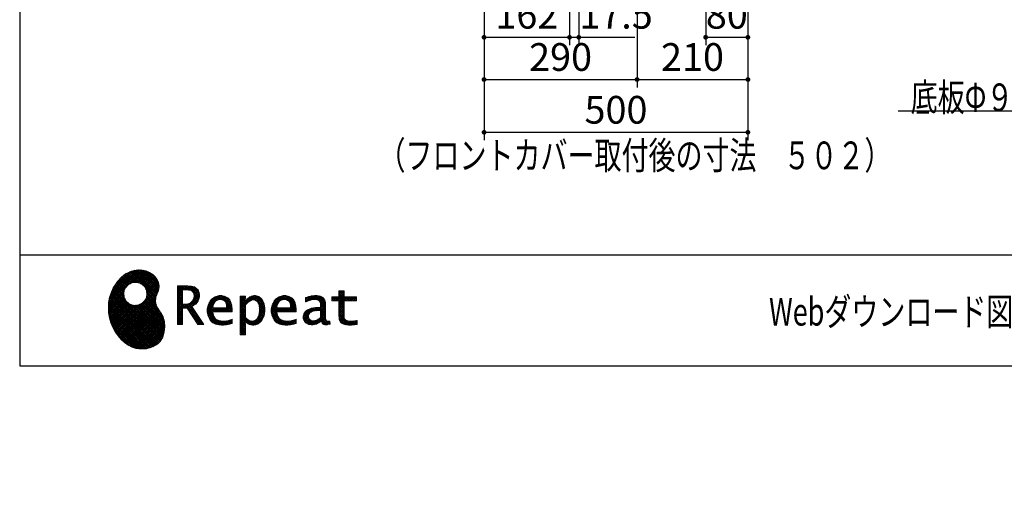
# Model space of a CAD drawing. Units: millimetres. Extents: x 210 to 6060, y -206 to 4222.
# Drawn here: x 210 to 2076, y -206 to 723 of the extents above; entities that cross this region are included whole.
import ezdxf

# ---------------------------------------------------------------- set-up
doc = ezdxf.new("R2010")
doc.units = ezdxf.units.MM
doc.header["$LTSCALE"] = 3.75
for name, color, linetype, lineweight in [('メイン', 7, 'Continuous', 9), ('リピート', 52, 'Continuous', 9), ('照明等', 134, 'Continuous', 9), ('蛇口、冷蔵庫', 94, 'Continuous', 9), ('電源', 54, 'Continuous', 9)]:
    doc.layers.add(name, color=color, linetype=linetype, lineweight=lineweight)
doc.styles.get("Standard").update_dxf_attribs({"font": 'txt', "bigfont": 'bigfont'})
doc.styles.add('ＭＳ ゴシック', font='txt')
doc.dimstyles.get("Standard").update_dxf_attribs({"dimtxt": 0.18, "dimasz": 0.18, "dimexe": 0.18, "dimexo": 0.0625, "dimgap": 0.09, "dimtad": 0, "dimtih": 1, "dimtoh": 1, "dimdec": 4, "dimzin": 0, "dimdsep": 46, "dimtxsty": 'Standard', "dimcen": 0.09, "dimadec": 0, "dimazin": 0, "dimtfac": 1, "dimtdec": 4, "dimtofl": 0, "dimtmove": 0, "dimatfit": 3, "dimfxl": 1, "dimtolj": 1, "dimtzin": 0, "dimarcsym": 0})
pattern_1 = [(45, (355508.818, 901.877), (-1.694074703, 1.694074703), []), (135, (355508.818, 901.877), (-1.694074703, -1.694074703), [])]

# ---------------------------------------------------------------- blocks, each defined once
blk = doc.blocks.new('_DOT')
at = {"color": 0}
blk.add_line((-0.5, 0), (-1, 0), dxfattribs=at)
at = {"color": 0, "const_width": 0.5}
blk.add_lwpolyline([(-0.25, 0, 1), (0.25, 0, 1)], format="xyb", close=True, dxfattribs=at)
blk = doc.blocks.new('Dim44')
at = {"layer": '照明等', "color": 134, "linetype": 'Continuous', "lineweight": 30}
for p, q in [((1310, 1251.5), (995, 1251.5)), ((1010, 777.5), (1010, 1251.5)), ((1075, 777.5), (995, 777.5))]:
    blk.add_line(p, q, dxfattribs=at)
at = {"layer": '照明等', "color": 134, "linetype": 'Continuous', "lineweight": 30, "xscale": 9, "yscale": 9, "zscale": 9}
for p, rotation in [((1010, 1251.5), 90.00000000000009), ((1010, 777.5), 269.9999999999999)]:
    blk.add_blockref('_DOT', p, dxfattribs=dict(at, rotation=rotation))
at = {"layer": '照明等', "color": 134, "linetype": 'Continuous', "lineweight": 9, "insert": (1010, 1014.5), "char_height": 52.5, "width": 1850, "attachment_point": 8, "rotation": 90, "style": 'ＭＳ ゴシック'}
blk.add_mtext('排水位置 474', dxfattribs=at)
blk = doc.blocks.new('Dim48')
at = {"layer": '蛇口、冷蔵庫', "color": 94, "linetype": 'Continuous', "lineweight": 30}
for p, q in [((1143, 1567.5), (699.5, 1567.5)), ((714.5, 777.5), (714.5, 1567.5)), ((1075, 777.5), (699.5, 777.5))]:
    blk.add_line(p, q, dxfattribs=at)
at = {"layer": '蛇口、冷蔵庫', "color": 94, "linetype": 'Continuous', "lineweight": 30, "xscale": 9, "yscale": 9, "zscale": 9}
for p, rotation in [((714.5, 1567.5), 90.00000000000009), ((714.5, 777.5), 269.9999999999999)]:
    blk.add_blockref('_DOT', p, dxfattribs=dict(at, rotation=rotation))
at = {"layer": '蛇口、冷蔵庫', "color": 94, "linetype": 'Continuous', "lineweight": 9, "insert": (714.5, 1172.5), "char_height": 52.5, "width": 2287.5, "attachment_point": 8, "rotation": 90, "style": 'ＭＳ ゴシック'}
blk.add_mtext('給水給湯位置 790', dxfattribs=at)
blk = doc.blocks.new('Dim49')
at = {"layer": '電源', "color": 54, "linetype": 'Continuous', "lineweight": 30}
for p, q in [((1038, 1547.5), (828.4, 1547.5)), ((843.4, 777.5), (843.4, 1547.5)), ((1075, 777.5), (828.4, 777.5))]:
    blk.add_line(p, q, dxfattribs=at)
at = {"layer": '電源', "color": 54, "linetype": 'Continuous', "lineweight": 30, "xscale": 9, "yscale": 9, "zscale": 9}
for p, rotation in [((843.4, 1547.5), 89.99999999999991), ((843.4, 777.5), 269.9999999999998)]:
    blk.add_blockref('_DOT', p, dxfattribs=dict(at, rotation=rotation))
at = {"layer": '電源', "color": 54, "linetype": 'Continuous', "lineweight": 9, "insert": (843.4, 1162.5), "char_height": 52.5, "width": 2737.5, "attachment_point": 8, "rotation": 90, "style": 'ＭＳ ゴシック'}
blk.add_mtext('一次電源接続位置 770', dxfattribs=at)
blk = doc.blocks.new('Dim63')
at = {"layer": 'メイン', "color": 7, "linetype": 'Continuous', "lineweight": 30}
for p, q in [((1090, 762.5), (1090, 495)), ((1590, 762.5), (1590, 495)), ((1090, 510), (1590, 510))]:
    blk.add_line(p, q, dxfattribs=at)
at = {"layer": 'メイン', "color": 7, "linetype": 'Continuous', "lineweight": 30, "xscale": 9, "yscale": 9, "zscale": 9}
for p, rotation in [((1090, 510), 180), ((1590, 510), 359.9999999999998)]:
    blk.add_blockref('_DOT', p, dxfattribs=dict(at, rotation=rotation))
at = {"layer": 'メイン', "color": 7, "linetype": 'Continuous', "lineweight": 9, "insert": (1340, 510), "char_height": 52.5, "width": 675, "attachment_point": 8, "style": 'ＭＳ ゴシック'}
blk.add_mtext('500', dxfattribs=at)
blk = doc.blocks.new('Dim64')
at = {"layer": 'メイン', "color": 7, "linetype": 'Continuous', "lineweight": 30}
for p, q in [((1252, 912.5), (1252, 675)), ((1090, 762.5), (1090, 675)), ((1090, 690), (1252, 690))]:
    blk.add_line(p, q, dxfattribs=at)
at = {"layer": 'メイン', "color": 7, "linetype": 'Continuous', "lineweight": 30, "xscale": 9, "yscale": 9, "zscale": 9}
for p, rotation in [((1090, 690), 180), ((1252, 690), 359.9999999999998)]:
    blk.add_blockref('_DOT', p, dxfattribs=dict(at, rotation=rotation))
at = {"layer": 'メイン', "color": 7, "linetype": 'Continuous', "lineweight": 9, "insert": (1171, 690), "char_height": 52.5, "width": 637.5, "attachment_point": 8, "style": 'ＭＳ ゴシック'}
blk.add_mtext('162', dxfattribs=at)
blk = doc.blocks.new('Dim65')
at = {"layer": '電源', "color": 54, "linetype": 'Continuous', "lineweight": 30}
for p, q in [((1380, 762.5), (1380, 595)), ((1590, 762.5), (1590, 595)), ((1380, 610), (1590, 610))]:
    blk.add_line(p, q, dxfattribs=at)
at = {"layer": '電源', "color": 54, "linetype": 'Continuous', "lineweight": 30, "xscale": 9, "yscale": 9, "zscale": 9}
for p, rotation in [((1380, 610), 180), ((1590, 610), 359.9999999999998)]:
    blk.add_blockref('_DOT', p, dxfattribs=dict(at, rotation=rotation))
at = {"layer": '電源', "color": 54, "linetype": 'Continuous', "lineweight": 9, "insert": (1485, 610), "char_height": 52.5, "width": 675, "attachment_point": 8, "style": 'ＭＳ ゴシック'}
blk.add_mtext('210', dxfattribs=at)
blk = doc.blocks.new('Dim66')
at = {"layer": '電源', "color": 54, "linetype": 'Continuous', "lineweight": 30}
for p, q in [((1090, 762.5), (1090, 595)), ((1380, 762.5), (1380, 595)), ((1090, 610), (1380, 610))]:
    blk.add_line(p, q, dxfattribs=at)
at = {"layer": '電源', "color": 54, "linetype": 'Continuous', "lineweight": 30, "xscale": 9, "yscale": 9, "zscale": 9}
for p, rotation in [((1090, 610), 180), ((1380, 610), 359.9999999999998)]:
    blk.add_blockref('_DOT', p, dxfattribs=dict(at, rotation=rotation))
at = {"layer": '電源', "color": 54, "linetype": 'Continuous', "lineweight": 9, "insert": (1235, 610), "char_height": 52.5, "width": 675, "attachment_point": 8, "style": 'ＭＳ ゴシック'}
blk.add_mtext('290', dxfattribs=at)
blk = doc.blocks.new('Dim67')
at = {"layer": 'メイン', "color": 7, "linetype": 'Continuous', "lineweight": 30}
for p, q in [((1269.5, 927.5), (1269.5, 675)), ((1252, 912.5), (1252, 675)), ((1252, 690), (1375.5, 690))]:
    blk.add_line(p, q, dxfattribs=at)
at = {"layer": 'メイン', "color": 7, "linetype": 'Continuous', "lineweight": 30, "xscale": 9, "yscale": 9, "zscale": 9}
for p, rotation in [((1252, 690), 359.9999999999998), ((1269.5, 690), 180)]:
    blk.add_blockref('_DOT', p, dxfattribs=dict(at, rotation=rotation))
at = {"layer": 'メイン', "color": 7, "linetype": 'Continuous', "lineweight": 9, "insert": (1270.5, 690), "char_height": 52.5, "width": 762.5, "attachment_point": 7, "style": 'ＭＳ ゴシック'}
blk.add_mtext('17.5', dxfattribs=at)
blk = doc.blocks.new('Dim68')
at = {"layer": 'メイン', "color": 7, "linetype": 'Continuous', "lineweight": 30}
for p, q in [((1510, 762.5), (1510, 675)), ((1590, 762.5), (1590, 675)), ((1510, 690), (1590, 690))]:
    blk.add_line(p, q, dxfattribs=at)
at = {"layer": 'メイン', "color": 7, "linetype": 'Continuous', "lineweight": 30, "xscale": 9, "yscale": 9, "zscale": 9}
for p, rotation in [((1510, 690), 180), ((1590, 690), 359.9999999999998)]:
    blk.add_blockref('_DOT', p, dxfattribs=dict(at, rotation=rotation))
at = {"layer": 'メイン', "color": 7, "linetype": 'Continuous', "lineweight": 9, "insert": (1550, 690), "char_height": 52.5, "width": 425, "attachment_point": 8, "style": 'ＭＳ ゴシック'}
blk.add_mtext('80', dxfattribs=at)
blk = doc.blocks.new('*G113')
at = {"layer": 'リピート', "linetype": 'Continuous', "lineweight": 9}
h = blk.add_hatch(dxfattribs=at)
h.set_pattern_fill('', scale=0.066667, style=0, pattern_type=2)
h.set_pattern_definition(pattern_1)
h.paths.add_polyline_path([(466.9, 236.3), (462, 240.8), (456.1, 244.6), (449.5, 247.3), (442.2, 249), (434.6, 249.4), (426.6, 248.4), (418.5, 245.9), (410.5, 241.7), (402.8, 235.6), (395.4, 227.6), (390.1, 220), (388.6, 217.4), (387.2, 215), (383.8, 207.6), (380.5, 197.6), (378.6, 187.6), (378, 177.5), (378.6, 167.7), (380.3, 158), (383, 148.7), (386.6, 139.9), (391.1, 131.7), (396.3, 124.1), (402.1, 117.4), (408.5, 111.5), (415.3, 106.7), (422.4, 103), (429.9, 100.6), (435.5, 99.6), (437.4, 99.5), (440.6, 99.4), (450, 100), (460.7, 102.6), (469.4, 107.2), (476.3, 113.6), (481.1, 121.7), (484, 131.2), (484.8, 142), (484.2, 151), (483.6, 153.9), (483.3, 155.6), (481.6, 160.6), (478.4, 166.5), (474.8, 171.9), (471.4, 177.4), (468.7, 183.2), (467.4, 189.7), (468.1, 197.3), (470.4, 204.1), (471.5, 206.3), (472.3, 207.8), (473.8, 212.8), (474.3, 219.1), (473.2, 225.3), (470.7, 231)], flags=0)
h.paths.add_polyline_path([(450.2, 210.1), (446.3, 217.5), (441.5, 222.1), (439.6, 223.1), (437.8, 224.2), (431.3, 225.7), (422.9, 224.9), (415.5, 221), (410.9, 216.2), (409.9, 214.4), (408.9, 212.5), (407.3, 206), (408.1, 197.7), (412, 190.2), (416.8, 185.6), (418.6, 184.6), (420.5, 183.6), (427, 182), (435.3, 182.8), (442.8, 186.7), (447.4, 191.5), (448.4, 193.4), (449.4, 195.2), (451, 201.7)], flags=0)
h = blk.add_hatch(dxfattribs=at)
h.set_pattern_fill('', scale=0.066667, style=0, pattern_type=2)
h.set_pattern_definition(pattern_1)
h.paths.add_polyline_path([(550.3, 205.9), (548.8, 209.8), (548.3, 210.5), (547.9, 211.3), (545.3, 214.3), (542, 216.5), (541.2, 216.9), (540.5, 217.2), (535.3, 218.3), (528.7, 218.8), (526.5, 218.8), (508.8, 218.8), (508.8, 146), (518.6, 146), (518.6, 177), (527.3, 177), (547.3, 146), (559, 146), (536.3, 179.8), (537.3, 180.4), (540.3, 182.2), (543.5, 184.6), (546.1, 187.2), (547.6, 189.3), (548, 190), (548.5, 191), (550.2, 195.6), (550.9, 199.7), (550.9, 201), (550.9, 202.3)], flags=0)
h.paths.add_polyline_path([(540.6, 198.7), (540.6, 200.2), (540.6, 201), (540.2, 203.4), (539.4, 205.7), (539.2, 206.1), (539, 206.6), (537.4, 208.4), (535.3, 209.8), (534.8, 210), (534.2, 210.3), (530.7, 211.1), (526, 211.4), (524.5, 211.4), (518.6, 211.4), (518.6, 184.3), (523.7, 184.3), (524.6, 184.3), (527.6, 184.6), (531, 185.5), (533.9, 187), (535.8, 188.5), (536.3, 189.1), (537, 189.9), (539.5, 194.2)], flags=0)
h = blk.add_hatch(dxfattribs=at)
h.set_pattern_fill('', scale=0.066667, style=0, pattern_type=2)
h.set_pattern_definition(pattern_1)
h.paths.add_polyline_path([(848.3, 190.8), (848.3, 198.1), (824.6, 198.1), (824.6, 209.6), (814.9, 209.6), (814.9, 198.1), (801.6, 198.1), (801.6, 190.8), (814.9, 190.8), (814.9, 165.1), (814.9, 163.7), (815.1, 159.7), (815.6, 156), (815.7, 155.3), (815.9, 154.7), (817, 151.8), (818.8, 149.4), (819.2, 149), (819.9, 148.3), (825.4, 145.8), (832.8, 144.8), (835.3, 144.8), (838.5, 144.8), (848.2, 145.8), (849.4, 146), (849.4, 153.3), (848.4, 153.1), (840.4, 152.1), (837.4, 152.1), (836.1, 152.1), (832.1, 152.6), (831.6, 152.7), (831.2, 152.8), (829, 153.6), (827.2, 154.6), (826.9, 154.9), (826.7, 155.1), (825.2, 157), (825.1, 157.3), (825.1, 157.5), (824.8, 159.5), (824.6, 162.5), (824.6, 163.6), (824.6, 190.8)], flags=0)
h = blk.add_hatch(dxfattribs=at)
h.set_pattern_fill('', scale=0.066667, style=0, pattern_type=2)
h.set_pattern_definition(pattern_1)
h.paths.add_polyline_path([(606.5, 194.6), (605.5, 195.6), (599.6, 199), (593, 200.5), (590.8, 200.5), (588.2, 200.5), (580.4, 198.4), (573.5, 193.5), (572.3, 192.2), (571.2, 190.8), (567.1, 183), (565.4, 174.8), (565.4, 172.1), (565.4, 169.4), (567.1, 161.3), (571, 153.8), (572.2, 152.5), (573, 151.5), (576.1, 149.1), (581.1, 146.7), (587.1, 145.2), (592.4, 144.8), (594.1, 144.8), (596, 144.8), (600.9, 145.2), (601.5, 145.3), (602.1, 145.4), (608.2, 146.7), (608.9, 146.9), (609.1, 146.9), (610.5, 147.4), (612.3, 148), (612.7, 148.1), (612.7, 155.8), (611.2, 155.2), (603.7, 153), (597.5, 152.1), (595.4, 152.1), (593.6, 152.1), (588.1, 153.1), (582.9, 155.3), (582, 156), (581, 156.7), (577.6, 161.5), (575.8, 168.4), (575.7, 170.1), (612.4, 170.1), (612.4, 173.2), (612.4, 175), (612.1, 180.4), (610.9, 186.3), (609.1, 191.1), (607.3, 193.9)], flags=0)
h.paths.add_polyline_path([(601.2, 185.4), (600.1, 187.9), (599.1, 189.4), (598.6, 189.8), (598.1, 190.4), (594.7, 192.3), (591.1, 193.2), (589.9, 193.2), (588.6, 193.2), (584.7, 192.1), (581.1, 189.8), (580.5, 189.1), (579.9, 188.4), (577.5, 184.1), (576.1, 178.7), (576, 177.4), (602.1, 177.4), (602.1, 178.8), (602.1, 179.7), (601.9, 182.4)], flags=0)
h = blk.add_hatch(dxfattribs=at)
h.set_pattern_fill('', scale=0.066667, style=0, pattern_type=2)
h.set_pattern_definition(pattern_1)
h.paths.add_polyline_path([(674.6, 177.1), (673.3, 185.1), (670.3, 192.2), (669.4, 193.4), (668.5, 194.6), (663.2, 198.7), (657.1, 200.5), (655, 200.5), (653.8, 200.5), (650, 199.8), (646.2, 198.2), (645.5, 197.7), (644.7, 197.2), (641.3, 194.2), (638.2, 190.2), (637.6, 189.3), (637, 189.3), (637.6, 199.3), (627.8, 199.3), (627.8, 126.5), (637.6, 126.5), (637.6, 144.8), (637, 152.1), (637.6, 152.1), (638.2, 151.4), (641.2, 148.4), (644.2, 146.5), (644.8, 146.2), (645.4, 146), (648.4, 145.1), (651.2, 144.8), (652.2, 144.8), (653.3, 144.8), (656.8, 145.3), (660.5, 146.6), (661.2, 146.9), (661.9, 147.3), (665.2, 149.6), (668.1, 152.5), (668.6, 153.2), (669.6, 154.5), (673.1, 162.5), (674.6, 171.5), (674.6, 174.4)], flags=0)
h.paths.add_polyline_path([(664.3, 175.6), (663.5, 182.2), (661.6, 187.3), (661.1, 188), (660.5, 188.7), (657.5, 191.2), (654.1, 192.3), (653, 192.3), (652.1, 192.3), (649.5, 191.7), (646.2, 190.3), (645.5, 189.9), (644.8, 189.5), (641.5, 186.7), (638.2, 183), (637.6, 182.1), (637.6, 159.4), (638.1, 158.8), (641, 156.2), (643.7, 154.2), (644.3, 153.9), (644.8, 153.6), (647.6, 152.6), (650, 152.1), (650.9, 152.1), (652.1, 152.1), (655.9, 153.3), (659.6, 156.2), (660.2, 157), (660.9, 157.8), (663.3, 163.5), (664.3, 171), (664.3, 173.4)], flags=0)
h = blk.add_hatch(dxfattribs=at)
h.set_pattern_fill('', scale=0.066667, style=0, pattern_type=2)
h.set_pattern_definition(pattern_1)
h.paths.add_polyline_path([(727.8, 194.6), (726.8, 195.6), (720.9, 199), (714.3, 200.5), (712.1, 200.5), (709.6, 200.5), (701.8, 198.4), (694.8, 193.5), (693.7, 192.2), (692.5, 190.8), (688.5, 183), (686.7, 174.8), (686.7, 172.1), (686.7, 169.4), (688.4, 161.3), (692.4, 153.8), (693.5, 152.5), (694.4, 151.5), (697.4, 149.1), (702.4, 146.7), (708.4, 145.2), (713.7, 144.8), (715.5, 144.8), (717.3, 144.8), (722.2, 145.2), (722.8, 145.3), (723.4, 145.4), (729.6, 146.7), (730.2, 146.9), (730.4, 146.9), (731.8, 147.4), (733.6, 148), (734.1, 148.1), (734.1, 155.8), (732.5, 155.2), (725, 153), (718.8, 152.1), (716.8, 152.1), (715, 152.1), (709.5, 153.1), (704.2, 155.3), (703.3, 156), (702.3, 156.7), (698.9, 161.5), (697.2, 168.4), (697.1, 170.1), (733.8, 170.1), (733.8, 173.2), (733.8, 175), (733.4, 180.4), (732.3, 186.3), (730.4, 191.1), (728.6, 193.9)], flags=0)
h.paths.add_polyline_path([(722.6, 185.4), (721.5, 187.9), (720.4, 189.4), (720, 189.8), (719.4, 190.4), (716.1, 192.3), (712.4, 193.2), (711.2, 193.2), (710, 193.2), (706.1, 192.1), (702.5, 189.8), (701.8, 189.1), (701.2, 188.4), (698.8, 184.1), (697.5, 178.7), (697.4, 177.4), (723.4, 177.4), (723.4, 178.8), (723.4, 179.7), (723.2, 182.4)], flags=0)
h = blk.add_hatch(dxfattribs=at)
h.set_pattern_fill('', scale=0.066667, style=0, pattern_type=2)
h.set_pattern_definition(pattern_1)
h.paths.add_polyline_path([(785.9, 195.9), (785.2, 196.7), (780.1, 199.4), (773.4, 200.5), (771.2, 200.5), (769, 200.5), (763.1, 199.9), (762.4, 199.8), (761.7, 199.7), (757.7, 198.7), (752.9, 197.2), (751.9, 196.8), (751.9, 188.5), (752.8, 189), (757.1, 190.9), (760.9, 192.1), (761.5, 192.3), (762.2, 192.4), (767.4, 193.2), (769.2, 193.2), (770.3, 193.2), (773.3, 192.8), (773.6, 192.7), (774, 192.6), (777.1, 191), (777.4, 190.8), (777.6, 190.6), (779.2, 188), (779.3, 187.7), (779.4, 187.4), (779.8, 185.6), (779.9, 183.4), (779.9, 182.7), (779.9, 178.2), (774, 178.2), (771.2, 178.2), (762.9, 176.9), (755.7, 173.9), (754.5, 173), (753.6, 172.4), (751.3, 170.2), (749, 167.1), (747.7, 163.6), (747.2, 160.7), (747.2, 159.8), (747.2, 159), (747.5, 156.7), (748.5, 153.9), (750, 151.4), (751.5, 149.6), (752.1, 149.2), (752.9, 148.5), (757.5, 146.1), (762.4, 145.1), (764, 145.1), (765, 145.1), (768.2, 145.5), (771.7, 146.4), (772.4, 146.7), (773.1, 147), (776.8, 148.9), (780.7, 151.8), (781.5, 152.4), (781.8, 151.7), (783.3, 148.5), (785.2, 146.6), (785.6, 146.4), (786.1, 146.1), (788.3, 145.4), (790.4, 145.1), (791.1, 145.1), (791.9, 145.1), (794.2, 145.5), (797.7, 146.4), (798.5, 146.6), (797.6, 152.4), (797.3, 152.4), (795.8, 152.1), (794.9, 152), (794.6, 152), (794, 152), (792.5, 152.4), (792.3, 152.4), (792.1, 152.5), (790.8, 153.6), (790.7, 153.7), (790.6, 153.9), (789.8, 155.9), (789.8, 156.1), (789.8, 156.4), (789.6, 159.3), (789.6, 160.2), (789.6, 182.6), (789.6, 183.6), (789.5, 186.8), (789.1, 189.8), (788.9, 190.3), (788.8, 190.8), (787.8, 193.2), (786.3, 195.5)], flags=0)
h.paths.add_polyline_path([(779.9, 158.7), (779.9, 172.2), (777, 172.2), (774.8, 172.2), (768.2, 171.5), (762.8, 169.8), (762, 169.3), (761.5, 168.9), (760, 167.7), (758.5, 165.8), (757.6, 163.7), (757.3, 162), (757.3, 161.4), (757.3, 160.6), (757.9, 158.2), (759.2, 155.8), (759.6, 155.4), (760, 155), (762.5, 153.5), (765.5, 152.9), (766.5, 152.9), (767.3, 152.9), (769.7, 153.2), (772.5, 154.1), (773.1, 154.3), (773.6, 154.6), (776.4, 156.2), (779.3, 158.3)], flags=0)
at = {"layer": 'リピート', "color": 52, "linetype": 'Continuous', "lineweight": 9}
for p, q in [((418.5, 245.9), (410.5, 241.7)), ((426.6, 248.4), (418.5, 245.9)), ((434.6, 249.4), (426.6, 248.4)), ((442.2, 249), (434.6, 249.4)), ((449.5, 247.3), (442.2, 249)), ((456.1, 244.6), (449.5, 247.3)), ((462, 240.8), (456.1, 244.6)), ((395.4, 227.6), (390.1, 220)), ((402.8, 235.6), (395.4, 227.6)), ((410.5, 241.7), (402.8, 235.6)), ((415.5, 221), (422.9, 224.9)), ((422.9, 224.9), (431.3, 225.7)), ((431.3, 225.7), (437.8, 224.2)), ((437.8, 224.2), (439.6, 223.1)), ((466.9, 236.3), (462, 240.8)), ((470.7, 231), (466.9, 236.3)), ((473.2, 225.3), (470.7, 231)), ((474.3, 219.1), (473.2, 225.3)), ((383.8, 207.6), (380.5, 197.6)), ((387.2, 215), (383.8, 207.6)), ((388.6, 217.4), (387.2, 215)), ((390.1, 220), (388.6, 217.4)), ((407.3, 206), (408.9, 212.5)), ((408.1, 197.7), (407.3, 206)), ((408.9, 212.5), (409.9, 214.4)), ((409.9, 214.4), (410.9, 216.2)), ((410.9, 216.2), (415.5, 221)), ((439.6, 223.1), (441.5, 222.1)), ((441.5, 222.1), (446.3, 217.5)), ((446.3, 217.5), (450.2, 210.1)), ((450.2, 210.1), (451, 201.7)), ((470.4, 204.1), (471.5, 206.3)), ((471.5, 206.3), (472.3, 207.8)), ((472.3, 207.8), (473.8, 212.8)), ((473.8, 212.8), (474.3, 219.1)), ((526.5, 218.8), (508.8, 218.8)), ((508.8, 218.8), (508.8, 146)), ((518.6, 211.4), (524.5, 211.4)), ((518.6, 184.3), (518.6, 211.4)), ((524.5, 211.4), (526, 211.4)), ((526, 211.4), (530.7, 211.1)), ((528.7, 218.8), (526.5, 218.8)), ((535.3, 218.3), (528.7, 218.8)), ((530.7, 211.1), (534.2, 210.3)), ((534.2, 210.3), (534.8, 210)), ((534.8, 210), (535.3, 209.8)), ((540.5, 217.2), (535.3, 218.3)), ((535.3, 209.8), (537.4, 208.4)), ((537.4, 208.4), (539, 206.6)), ((539, 206.6), (539.2, 206.1)), ((539.2, 206.1), (539.4, 205.7)), ((539.4, 205.7), (540.2, 203.4)), ((541.2, 216.9), (540.5, 217.2)), ((542, 216.5), (541.2, 216.9)), ((545.3, 214.3), (542, 216.5)), ((547.9, 211.3), (545.3, 214.3)), ((548.3, 210.5), (547.9, 211.3)), ((548.8, 209.8), (548.3, 210.5)), ((550.3, 205.9), (548.8, 209.8)), ((550.9, 202.3), (550.3, 205.9)), ((814.9, 198.1), (814.9, 209.6)), ((814.9, 209.6), (824.6, 209.6)), ((824.6, 209.6), (824.6, 198.1)), ((378.6, 187.6), (378, 177.5)), ((380.5, 197.6), (378.6, 187.6)), ((412, 190.2), (408.1, 197.7)), ((416.8, 185.6), (412, 190.2)), ((442.8, 186.7), (435.3, 182.8)), ((447.4, 191.5), (442.8, 186.7)), ((448.4, 193.4), (447.4, 191.5)), ((449.4, 195.2), (448.4, 193.4)), ((451, 201.7), (449.4, 195.2)), ((467.4, 189.7), (468.1, 197.3)), ((468.7, 183.2), (467.4, 189.7)), ((468.1, 197.3), (470.4, 204.1)), ((533.9, 187), (531, 185.5)), ((535.8, 188.5), (533.9, 187)), ((536.3, 189.1), (535.8, 188.5)), ((537, 189.9), (536.3, 189.1)), ((539.5, 194.2), (537, 189.9)), ((540.6, 198.7), (539.5, 194.2)), ((540.2, 203.4), (540.6, 201)), ((540.6, 201), (540.6, 200.2)), ((540.6, 200.2), (540.6, 198.7)), ((543.5, 184.6), (546.1, 187.2)), ((546.1, 187.2), (547.6, 189.3)), ((547.6, 189.3), (548, 190)), ((548, 190), (548.5, 191)), ((548.5, 191), (550.2, 195.6)), ((550.2, 195.6), (550.9, 199.7)), ((550.9, 201), (550.9, 202.3)), ((550.9, 199.7), (550.9, 201)), ((571.2, 190.8), (567.1, 183)), ((572.3, 192.2), (571.2, 190.8)), ((573.5, 193.5), (572.3, 192.2)), ((580.4, 198.4), (573.5, 193.5)), ((577.5, 184.1), (579.9, 188.4)), ((579.9, 188.4), (580.5, 189.1)), ((588.2, 200.5), (580.4, 198.4)), ((580.5, 189.1), (581.1, 189.8)), ((581.1, 189.8), (584.7, 192.1)), ((584.7, 192.1), (588.6, 193.2)), ((590.8, 200.5), (588.2, 200.5)), ((588.6, 193.2), (589.9, 193.2)), ((589.9, 193.2), (591.1, 193.2)), ((593, 200.5), (590.8, 200.5)), ((591.1, 193.2), (594.7, 192.3)), ((599.6, 199), (593, 200.5)), ((594.7, 192.3), (598.1, 190.4)), ((598.1, 190.4), (598.6, 189.8)), ((598.6, 189.8), (599.1, 189.4)), ((599.1, 189.4), (600.1, 187.9)), ((605.5, 195.6), (599.6, 199)), ((600.1, 187.9), (601.2, 185.4)), ((606.5, 194.6), (605.5, 195.6)), ((607.3, 193.9), (606.5, 194.6)), ((609.1, 191.1), (607.3, 193.9)), ((610.9, 186.3), (609.1, 191.1)), ((637.6, 199.3), (627.8, 199.3)), ((627.8, 199.3), (627.8, 126.5)), ((637, 189.3), (637.6, 199.3)), ((637.6, 189.3), (637, 189.3)), ((638.2, 190.2), (637.6, 189.3)), ((641.3, 194.2), (638.2, 190.2)), ((638.2, 183), (641.5, 186.7)), ((644.7, 197.2), (641.3, 194.2)), ((641.5, 186.7), (644.8, 189.5)), ((645.5, 197.7), (644.7, 197.2)), ((644.8, 189.5), (645.5, 189.9)), ((646.2, 198.2), (645.5, 197.7)), ((645.5, 189.9), (646.2, 190.3)), ((650, 199.8), (646.2, 198.2)), ((646.2, 190.3), (649.5, 191.7)), ((649.5, 191.7), (652.1, 192.3)), ((653.8, 200.5), (650, 199.8)), ((652.1, 192.3), (653, 192.3)), ((653, 192.3), (654.1, 192.3)), ((655, 200.5), (653.8, 200.5)), ((654.1, 192.3), (657.5, 191.2)), ((657.1, 200.5), (655, 200.5)), ((663.2, 198.7), (657.1, 200.5)), ((657.5, 191.2), (660.5, 188.7)), ((660.5, 188.7), (661.1, 188)), ((661.1, 188), (661.6, 187.3)), ((661.6, 187.3), (663.5, 182.2)), ((668.5, 194.6), (663.2, 198.7)), ((669.4, 193.4), (668.5, 194.6)), ((670.3, 192.2), (669.4, 193.4)), ((673.3, 185.1), (670.3, 192.2)), ((692.5, 190.8), (688.5, 183)), ((693.7, 192.2), (692.5, 190.8)), ((694.8, 193.5), (693.7, 192.2)), ((701.8, 198.4), (694.8, 193.5)), ((698.8, 184.1), (701.2, 188.4)), ((701.2, 188.4), (701.8, 189.1)), ((709.6, 200.5), (701.8, 198.4)), ((701.8, 189.1), (702.5, 189.8)), ((702.5, 189.8), (706.1, 192.1)), ((706.1, 192.1), (710, 193.2)), ((712.1, 200.5), (709.6, 200.5)), ((710, 193.2), (711.2, 193.2)), ((711.2, 193.2), (712.4, 193.2)), ((714.3, 200.5), (712.1, 200.5)), ((712.4, 193.2), (716.1, 192.3)), ((720.9, 199), (714.3, 200.5)), ((716.1, 192.3), (719.4, 190.4)), ((719.4, 190.4), (720, 189.8)), ((720, 189.8), (720.4, 189.4)), ((720.4, 189.4), (721.5, 187.9)), ((726.8, 195.6), (720.9, 199)), ((721.5, 187.9), (722.6, 185.4)), ((727.8, 194.6), (726.8, 195.6)), ((728.6, 193.9), (727.8, 194.6)), ((730.4, 191.1), (728.6, 193.9)), ((732.3, 186.3), (730.4, 191.1)), ((752.9, 197.2), (751.9, 196.8)), ((751.9, 196.8), (751.9, 188.5)), ((751.9, 188.5), (752.8, 189)), ((752.8, 189), (757.1, 190.9)), ((757.7, 198.7), (752.9, 197.2)), ((757.1, 190.9), (760.9, 192.1)), ((761.7, 199.7), (757.7, 198.7)), ((760.9, 192.1), (761.5, 192.3)), ((761.5, 192.3), (762.2, 192.4)), ((762.4, 199.8), (761.7, 199.7)), ((762.2, 192.4), (767.4, 193.2)), ((763.1, 199.9), (762.4, 199.8)), ((769, 200.5), (763.1, 199.9)), ((767.4, 193.2), (769.2, 193.2)), ((771.2, 200.5), (769, 200.5)), ((769.2, 193.2), (770.3, 193.2)), ((770.3, 193.2), (773.3, 192.8)), ((773.4, 200.5), (771.2, 200.5)), ((773.3, 192.8), (773.6, 192.7)), ((780.1, 199.4), (773.4, 200.5)), ((773.6, 192.7), (774, 192.6)), ((774, 192.6), (777.1, 191)), ((777.1, 191), (777.4, 190.8)), ((777.4, 190.8), (777.6, 190.6)), ((777.6, 190.6), (779.2, 188)), ((779.2, 188), (779.3, 187.7)), ((779.3, 187.7), (779.4, 187.4)), ((779.4, 187.4), (779.8, 185.6)), ((785.2, 196.7), (780.1, 199.4)), ((785.9, 195.9), (785.2, 196.7)), ((786.3, 195.5), (785.9, 195.9)), ((787.8, 193.2), (786.3, 195.5)), ((788.8, 190.8), (787.8, 193.2)), ((788.9, 190.3), (788.8, 190.8)), ((789.1, 189.8), (788.9, 190.3)), ((789.5, 186.8), (789.1, 189.8)), ((789.6, 183.6), (789.5, 186.8)), ((801.6, 190.8), (801.6, 198.1)), ((801.6, 198.1), (814.9, 198.1)), ((814.9, 190.8), (801.6, 190.8)), ((814.9, 165.1), (814.9, 190.8)), ((824.6, 198.1), (848.3, 198.1)), ((848.3, 190.8), (824.6, 190.8)), ((824.6, 190.8), (824.6, 163.6)), ((848.3, 198.1), (848.3, 190.8)), ((378, 177.5), (378.6, 167.7)), ((418.6, 184.6), (416.8, 185.6)), ((420.5, 183.6), (418.6, 184.6)), ((427, 182), (420.5, 183.6)), ((435.3, 182.8), (427, 182)), ((471.4, 177.4), (468.7, 183.2)), ((474.8, 171.9), (471.4, 177.4)), ((478.4, 166.5), (474.8, 171.9)), ((523.7, 184.3), (518.6, 184.3)), ((518.6, 146), (518.6, 177)), ((518.6, 177), (527.3, 177)), ((524.6, 184.3), (523.7, 184.3)), ((527.6, 184.6), (524.6, 184.3)), ((527.3, 177), (547.3, 146)), ((531, 185.5), (527.6, 184.6)), ((536.3, 179.8), (537.3, 180.4)), ((559, 146), (536.3, 179.8)), ((537.3, 180.4), (540.3, 182.2)), ((540.3, 182.2), (543.5, 184.6)), ((567.1, 183), (565.4, 174.8)), ((565.4, 174.8), (565.4, 172.1)), ((565.4, 172.1), (565.4, 169.4)), ((565.4, 169.4), (567.1, 161.3)), ((575.8, 168.4), (575.7, 170.1)), ((575.7, 170.1), (612.4, 170.1)), ((577.6, 161.5), (575.8, 168.4)), ((576, 177.4), (576.1, 178.7)), ((602.1, 177.4), (576, 177.4)), ((576.1, 178.7), (577.5, 184.1)), ((601.2, 185.4), (601.9, 182.4)), ((601.9, 182.4), (602.1, 179.7)), ((602.1, 179.7), (602.1, 178.8)), ((602.1, 178.8), (602.1, 177.4)), ((612.1, 180.4), (610.9, 186.3)), ((612.4, 175), (612.1, 180.4)), ((612.4, 173.2), (612.4, 175)), ((612.4, 170.1), (612.4, 173.2)), ((637.6, 182.1), (638.2, 183)), ((637.6, 159.4), (637.6, 182.1)), ((664.3, 171), (663.3, 163.5)), ((663.5, 182.2), (664.3, 175.6)), ((664.3, 175.6), (664.3, 173.4)), ((664.3, 173.4), (664.3, 171)), ((673.1, 162.5), (674.6, 171.5)), ((674.6, 177.1), (673.3, 185.1)), ((674.6, 174.4), (674.6, 177.1)), ((674.6, 171.5), (674.6, 174.4)), ((688.5, 183), (686.7, 174.8)), ((686.7, 174.8), (686.7, 172.1)), ((686.7, 172.1), (686.7, 169.4)), ((686.7, 169.4), (688.4, 161.3)), ((697.2, 168.4), (697.1, 170.1)), ((697.1, 170.1), (733.8, 170.1)), ((698.9, 161.5), (697.2, 168.4)), ((697.4, 177.4), (697.5, 178.7)), ((723.4, 177.4), (697.4, 177.4)), ((697.5, 178.7), (698.8, 184.1)), ((722.6, 185.4), (723.2, 182.4)), ((723.2, 182.4), (723.4, 179.7)), ((723.4, 179.7), (723.4, 178.8)), ((723.4, 178.8), (723.4, 177.4)), ((733.4, 180.4), (732.3, 186.3)), ((733.8, 175), (733.4, 180.4)), ((733.8, 173.2), (733.8, 175)), ((733.8, 170.1), (733.8, 173.2)), ((751.3, 170.2), (749, 167.1)), ((753.6, 172.4), (751.3, 170.2)), ((754.5, 173), (753.6, 172.4)), ((755.7, 173.9), (754.5, 173)), ((762.9, 176.9), (755.7, 173.9)), ((760, 167.7), (761.5, 168.9)), ((761.5, 168.9), (762, 169.3)), ((762, 169.3), (762.8, 169.8)), ((762.8, 169.8), (768.2, 171.5)), ((771.2, 178.2), (762.9, 176.9)), ((768.2, 171.5), (774.8, 172.2)), ((774, 178.2), (771.2, 178.2)), ((779.9, 178.2), (774, 178.2)), ((774.8, 172.2), (777, 172.2)), ((777, 172.2), (779.9, 172.2)), ((779.8, 185.6), (779.9, 183.4)), ((779.9, 183.4), (779.9, 182.7)), ((779.9, 182.7), (779.9, 178.2)), ((779.9, 172.2), (779.9, 158.7)), ((789.6, 182.6), (789.6, 183.6)), ((789.6, 160.2), (789.6, 182.6)), ((378.6, 167.7), (380.3, 158)), ((380.3, 158), (383, 148.7)), ((481.6, 160.6), (478.4, 166.5)), ((483.3, 155.6), (481.6, 160.6)), ((483.6, 153.9), (483.3, 155.6)), ((484.2, 151), (483.6, 153.9)), ((484.8, 142), (484.2, 151)), ((567.1, 161.3), (571, 153.8)), ((571, 153.8), (572.2, 152.5)), ((572.2, 152.5), (573, 151.5)), ((573, 151.5), (576.1, 149.1)), ((581, 156.7), (577.6, 161.5)), ((582, 156), (581, 156.7)), ((582.9, 155.3), (582, 156)), ((588.1, 153.1), (582.9, 155.3)), ((593.6, 152.1), (588.1, 153.1)), ((595.4, 152.1), (593.6, 152.1)), ((597.5, 152.1), (595.4, 152.1)), ((603.7, 153), (597.5, 152.1)), ((611.2, 155.2), (603.7, 153)), ((612.7, 155.8), (611.2, 155.2)), ((612.7, 148.1), (612.7, 155.8)), ((637.6, 144.8), (637, 152.1)), ((637, 152.1), (637.6, 152.1)), ((638.1, 158.8), (637.6, 159.4)), ((637.6, 152.1), (638.2, 151.4)), ((641, 156.2), (638.1, 158.8)), ((638.2, 151.4), (641.2, 148.4)), ((643.7, 154.2), (641, 156.2)), ((644.3, 153.9), (643.7, 154.2)), ((644.8, 153.6), (644.3, 153.9)), ((647.6, 152.6), (644.8, 153.6)), ((650, 152.1), (647.6, 152.6)), ((650.9, 152.1), (650, 152.1)), ((652.1, 152.1), (650.9, 152.1)), ((655.9, 153.3), (652.1, 152.1)), ((659.6, 156.2), (655.9, 153.3)), ((660.2, 157), (659.6, 156.2)), ((660.9, 157.8), (660.2, 157)), ((663.3, 163.5), (660.9, 157.8)), ((661.9, 147.3), (665.2, 149.6)), ((665.2, 149.6), (668.1, 152.5)), ((668.1, 152.5), (668.6, 153.2)), ((668.6, 153.2), (669.6, 154.5)), ((669.6, 154.5), (673.1, 162.5)), ((688.4, 161.3), (692.4, 153.8)), ((692.4, 153.8), (693.5, 152.5)), ((693.5, 152.5), (694.4, 151.5)), ((694.4, 151.5), (697.4, 149.1)), ((702.3, 156.7), (698.9, 161.5)), ((703.3, 156), (702.3, 156.7)), ((704.2, 155.3), (703.3, 156)), ((709.5, 153.1), (704.2, 155.3)), ((715, 152.1), (709.5, 153.1)), ((716.8, 152.1), (715, 152.1)), ((718.8, 152.1), (716.8, 152.1)), ((725, 153), (718.8, 152.1)), ((732.5, 155.2), (725, 153)), ((734.1, 155.8), (732.5, 155.2)), ((734.1, 148.1), (734.1, 155.8)), ((747.7, 163.6), (747.2, 160.7)), ((747.2, 160.7), (747.2, 159.8)), ((747.2, 159.8), (747.2, 159)), ((747.2, 159), (747.5, 156.7)), ((747.5, 156.7), (748.5, 153.9)), ((749, 167.1), (747.7, 163.6)), ((748.5, 153.9), (750, 151.4)), ((750, 151.4), (751.5, 149.6)), ((751.5, 149.6), (752.1, 149.2)), ((757.3, 162), (757.6, 163.7)), ((757.3, 161.4), (757.3, 162)), ((757.3, 160.6), (757.3, 161.4)), ((757.9, 158.2), (757.3, 160.6)), ((757.6, 163.7), (758.5, 165.8)), ((759.2, 155.8), (757.9, 158.2)), ((758.5, 165.8), (760, 167.7)), ((759.6, 155.4), (759.2, 155.8)), ((760, 155), (759.6, 155.4)), ((762.5, 153.5), (760, 155)), ((765.5, 152.9), (762.5, 153.5)), ((766.5, 152.9), (765.5, 152.9)), ((767.3, 152.9), (766.5, 152.9)), ((769.7, 153.2), (767.3, 152.9)), ((772.5, 154.1), (769.7, 153.2)), ((773.1, 154.3), (772.5, 154.1)), ((773.6, 154.6), (773.1, 154.3)), ((776.4, 156.2), (773.6, 154.6)), ((779.3, 158.3), (776.4, 156.2)), ((776.8, 148.9), (780.7, 151.8)), ((779.9, 158.7), (779.3, 158.3)), ((780.7, 151.8), (781.5, 152.4)), ((781.5, 152.4), (781.8, 151.7)), ((781.8, 151.7), (783.3, 148.5)), ((789.6, 159.3), (789.6, 160.2)), ((789.8, 156.4), (789.6, 159.3)), ((789.8, 156.1), (789.8, 156.4)), ((789.8, 155.9), (789.8, 156.1)), ((790.6, 153.9), (789.8, 155.9)), ((790.7, 153.7), (790.6, 153.9)), ((790.8, 153.6), (790.7, 153.7)), ((792.1, 152.5), (790.8, 153.6)), ((792.3, 152.4), (792.1, 152.5)), ((792.5, 152.4), (792.3, 152.4)), ((794, 152), (792.5, 152.4)), ((794.6, 152), (794, 152)), ((794.9, 152), (794.6, 152)), ((795.8, 152.1), (794.9, 152)), ((797.3, 152.4), (795.8, 152.1)), ((797.6, 152.4), (797.3, 152.4)), ((798.5, 146.6), (797.6, 152.4)), ((814.9, 163.7), (814.9, 165.1)), ((815.1, 159.7), (814.9, 163.7)), ((815.6, 156), (815.1, 159.7)), ((815.7, 155.3), (815.6, 156)), ((815.9, 154.7), (815.7, 155.3)), ((817, 151.8), (815.9, 154.7)), ((818.8, 149.4), (817, 151.8)), ((819.2, 149), (818.8, 149.4)), ((824.6, 163.6), (824.6, 162.5)), ((824.6, 162.5), (824.8, 159.5)), ((824.8, 159.5), (825.1, 157.5)), ((825.1, 157.5), (825.1, 157.3)), ((825.1, 157.3), (825.2, 157)), ((825.2, 157), (826.7, 155.1)), ((826.7, 155.1), (826.9, 154.9)), ((826.9, 154.9), (827.2, 154.6)), ((827.2, 154.6), (829, 153.6)), ((829, 153.6), (831.2, 152.8)), ((831.2, 152.8), (831.6, 152.7)), ((831.6, 152.7), (832.1, 152.6)), ((832.1, 152.6), (836.1, 152.1)), ((836.1, 152.1), (837.4, 152.1)), ((837.4, 152.1), (840.4, 152.1)), ((840.4, 152.1), (848.4, 153.1)), ((848.4, 153.1), (849.4, 153.3)), ((849.4, 153.3), (849.4, 146)), ((383, 148.7), (386.6, 139.9)), ((386.6, 139.9), (391.1, 131.7)), ((391.1, 131.7), (396.3, 124.1)), ((481.1, 121.7), (484, 131.2)), ((484, 131.2), (484.8, 142)), ((508.8, 146), (518.6, 146)), ((547.3, 146), (559, 146)), ((576.1, 149.1), (581.1, 146.7)), ((581.1, 146.7), (587.1, 145.2)), ((587.1, 145.2), (592.4, 144.8)), ((592.4, 144.8), (594.1, 144.8)), ((594.1, 144.8), (596, 144.8)), ((596, 144.8), (600.9, 145.2)), ((600.9, 145.2), (601.5, 145.3)), ((601.5, 145.3), (602.1, 145.4)), ((602.1, 145.4), (608.2, 146.7)), ((608.2, 146.7), (608.9, 146.9)), ((608.9, 146.9), (609.1, 146.9)), ((609.1, 146.9), (610.5, 147.4)), ((610.5, 147.4), (612.3, 148)), ((612.3, 148), (612.7, 148.1)), ((637.6, 126.5), (637.6, 144.8)), ((641.2, 148.4), (644.2, 146.5)), ((644.2, 146.5), (644.8, 146.2)), ((644.8, 146.2), (645.4, 146)), ((645.4, 146), (648.4, 145.1)), ((648.4, 145.1), (651.2, 144.8)), ((651.2, 144.8), (652.2, 144.8)), ((652.2, 144.8), (653.3, 144.8)), ((653.3, 144.8), (656.8, 145.3)), ((656.8, 145.3), (660.5, 146.6)), ((660.5, 146.6), (661.2, 146.9)), ((661.2, 146.9), (661.9, 147.3)), ((697.4, 149.1), (702.4, 146.7)), ((702.4, 146.7), (708.4, 145.2)), ((708.4, 145.2), (713.7, 144.8)), ((713.7, 144.8), (715.5, 144.8)), ((715.5, 144.8), (717.3, 144.8)), ((717.3, 144.8), (722.2, 145.2)), ((722.2, 145.2), (722.8, 145.3)), ((722.8, 145.3), (723.4, 145.4)), ((723.4, 145.4), (729.6, 146.7)), ((729.6, 146.7), (730.2, 146.9)), ((730.2, 146.9), (730.4, 146.9)), ((730.4, 146.9), (731.8, 147.4)), ((731.8, 147.4), (733.6, 148)), ((733.6, 148), (734.1, 148.1)), ((752.1, 149.2), (752.9, 148.5)), ((752.9, 148.5), (757.5, 146.1)), ((757.5, 146.1), (762.4, 145.1)), ((762.4, 145.1), (764, 145.1)), ((764, 145.1), (765, 145.1)), ((765, 145.1), (768.2, 145.5)), ((768.2, 145.5), (771.7, 146.4)), ((771.7, 146.4), (772.4, 146.7)), ((772.4, 146.7), (773.1, 147)), ((773.1, 147), (776.8, 148.9)), ((783.3, 148.5), (785.2, 146.6)), ((785.2, 146.6), (785.6, 146.4)), ((785.6, 146.4), (786.1, 146.1)), ((786.1, 146.1), (788.3, 145.4)), ((788.3, 145.4), (790.4, 145.1)), ((790.4, 145.1), (791.1, 145.1)), ((791.1, 145.1), (791.9, 145.1)), ((791.9, 145.1), (794.2, 145.5)), ((794.2, 145.5), (797.7, 146.4)), ((797.7, 146.4), (798.5, 146.6)), ((819.9, 148.3), (819.2, 149)), ((825.4, 145.8), (819.9, 148.3)), ((832.8, 144.8), (825.4, 145.8)), ((835.3, 144.8), (832.8, 144.8)), ((838.5, 144.8), (835.3, 144.8)), ((848.2, 145.8), (838.5, 144.8)), ((849.4, 146), (848.2, 145.8)), ((396.3, 124.1), (402.1, 117.4)), ((402.1, 117.4), (408.5, 111.5)), ((469.4, 107.2), (476.3, 113.6)), ((476.3, 113.6), (481.1, 121.7)), ((627.8, 126.5), (637.6, 126.5)), ((408.5, 111.5), (415.3, 106.7)), ((415.3, 106.7), (422.4, 103)), ((422.4, 103), (429.9, 100.6)), ((429.9, 100.6), (435.5, 99.6)), ((435.5, 99.6), (437.4, 99.5)), ((437.4, 99.5), (440.6, 99.4)), ((440.6, 99.4), (450, 100)), ((450, 100), (460.7, 102.6)), ((460.7, 102.6), (469.4, 107.2))]:
    blk.add_line(p, q, dxfattribs=at)

msp = doc.modelspace()

# ---------------------------------------------------------------- linework, layer by layer
at = {"layer": 'メイン', "color": 7, "linetype": 'Continuous', "lineweight": 30}
for p, q in [((210, 4222.5), (210, 67.5)), ((210, 277.5), (6060, 277.5)), ((210, 67.5), (6060, 67.5))]:
    msp.add_line(p, q, dxfattribs=at)
msp.add_lwpolyline([(2738, 927.5), (2400, 550), (1875, 550)], dxfattribs=at)

# ---------------------------------------------------------------- block references
msp.add_blockref('*G113', (0, 0))

# ---------------------------------------------------------------- texts
at = {"layer": 'メイン', "color": 7, "linetype": 'Continuous', "lineweight": 9, "char_height": 52.5}
for s, insert, width, attachment_point in [('{\\fＭＳ ゴシック;\\W0.714286;底板Φ９０排水穴有り}', (2400, 550), 673.55952, 9), ('{\\fＭＳ ゴシック;\\W0.714286;（フロントカバー取付後の寸法\u3000５０２）}', (890, 440), 1220.91649, 7), ('{\\fＭＳ ゴシック;\\W0.714286;Webダウンロード図面}', (1630, 170), 651.67376, 4)]:
    msp.add_mtext(s, dxfattribs=dict(at, insert=insert, width=width, attachment_point=attachment_point))

# ---------------------------------------------------------------- dimensions: what is measured, and where the dimension line sits
at = {"layer": 'メイン', "color": 7, "linetype": 'Continuous', "lineweight": 30}
for base, p1, p2, picture, middle in [((1269.5, 690), (1252, 927.5), (1269.5, 942.5), 'Dim67', (1323, 690)), ((1252, 690), (1090, 777.5), (1252, 927.5), 'Dim64', (1171, 690)), ((1590, 510), (1090, 777.5), (1590, 777.5), 'Dim63', (1340, 510)), ((1590, 690), (1510, 777.5), (1590, 777.5), 'Dim68', (1550, 690))]:
    dim = msp.add_linear_dim(base=base, p1=p1, p2=p2, dimstyle='Standard', override={"dimscale": 1, "dimtxt": 52.5, "dimasz": 9, "dimexe": 15, "dimexo": 15, "dimgap": 0, "dimtad": 1, "dimtih": 0, "dimtoh": 0, "dimdec": 2, "dimzin": 8, "dimtxsty": 'ＭＳ ゴシック', "dimblk1": 'DOT', "dimblk2": 'DOT', "dimsah": 1, "dimse1": 0, "dimse2": 0, "dimtix": 0, "dimtofl": 1, "dimtmove": 1, "dimatfit": 2, "dimtzin": 8}, dxfattribs=at)
    dim.commit()
    dim.dimension.update_dxf_attribs({"geometry": picture, "text_midpoint": middle, "dimtype": 160})
at = {"layer": '照明等', "color": 134, "linetype": 'Continuous', "lineweight": 30}
dim = msp.add_linear_dim(base=(1010, 1251.5), p1=(1090, 777.5), p2=(1325, 1251.5), angle=90, text='排<>', dimstyle='Standard', override={"dimscale": 1, "dimtxt": 52.5, "dimasz": 9, "dimexe": 15, "dimexo": 15, "dimgap": 0, "dimtad": 1, "dimtih": 0, "dimtoh": 0, "dimdec": 2, "dimzin": 8, "dimtxsty": 'ＭＳ ゴシック', "dimblk1": 'DOT', "dimblk2": 'DOT', "dimsah": 1, "dimse1": 0, "dimse2": 0, "dimtix": 0, "dimtofl": 1, "dimtmove": 1, "dimatfit": 2, "dimtzin": 8}, dxfattribs=at)
dim.commit()
dim.dimension.update_dxf_attribs({"geometry": 'Dim44', "text_midpoint": (1010, 1014.5), "dimtype": 160})
at = {"layer": '蛇口、冷蔵庫', "color": 94, "linetype": 'Continuous', "lineweight": 30}
dim = msp.add_linear_dim(base=(714.5, 1567.5), p1=(1090, 777.5), p2=(1158, 1567.5), angle=90, text='給<>', dimstyle='Standard', override={"dimscale": 1, "dimtxt": 52.5, "dimasz": 9, "dimexe": 15, "dimexo": 15, "dimgap": 0, "dimtad": 1, "dimtih": 0, "dimtoh": 0, "dimdec": 2, "dimzin": 8, "dimtxsty": 'ＭＳ ゴシック', "dimblk1": 'DOT', "dimblk2": 'DOT', "dimsah": 1, "dimse1": 0, "dimse2": 0, "dimtix": 0, "dimtofl": 1, "dimtmove": 1, "dimatfit": 2, "dimtzin": 8}, dxfattribs=at)
dim.commit()
dim.dimension.update_dxf_attribs({"geometry": 'Dim48', "text_midpoint": (714.5, 1172.5), "dimtype": 160})
at = {"layer": '電源', "color": 54, "linetype": 'Continuous', "lineweight": 30}
dim = msp.add_linear_dim(base=(843.449, 1547.5), p1=(1090, 777.5), p2=(1053, 1547.5), angle=90, text='一<>', dimstyle='Standard', override={"dimscale": 1, "dimtxt": 52.5, "dimasz": 9, "dimexe": 15, "dimexo": 15, "dimgap": 0, "dimtad": 1, "dimtih": 0, "dimtoh": 0, "dimdec": 2, "dimzin": 8, "dimtxsty": 'ＭＳ ゴシック', "dimblk1": 'DOT', "dimblk2": 'DOT', "dimsah": 1, "dimse1": 0, "dimse2": 0, "dimtix": 0, "dimtofl": 1, "dimtmove": 1, "dimatfit": 2, "dimtzin": 8}, dxfattribs=at)
dim.commit()
dim.dimension.update_dxf_attribs({"geometry": 'Dim49', "text_midpoint": (843.449, 1162.5), "dimtype": 160})
for base, p1, p2, picture, middle in [((1380, 610), (1090, 777.5), (1380, 777.5), 'Dim66', (1235, 610)), ((1590, 610), (1380, 777.5), (1590, 777.5), 'Dim65', (1485, 610))]:
    dim = msp.add_linear_dim(base=base, p1=p1, p2=p2, dimstyle='Standard', override={"dimscale": 1, "dimtxt": 52.5, "dimasz": 9, "dimexe": 15, "dimexo": 15, "dimgap": 0, "dimtad": 1, "dimtih": 0, "dimtoh": 0, "dimdec": 2, "dimzin": 8, "dimtxsty": 'ＭＳ ゴシック', "dimblk1": 'DOT', "dimblk2": 'DOT', "dimsah": 1, "dimse1": 0, "dimse2": 0, "dimtix": 0, "dimtofl": 1, "dimtmove": 1, "dimatfit": 2, "dimtzin": 8}, dxfattribs=at)
    dim.commit()
    dim.dimension.update_dxf_attribs({"geometry": picture, "text_midpoint": middle, "dimtype": 160})

doc.saveas('drawing.dxf')
